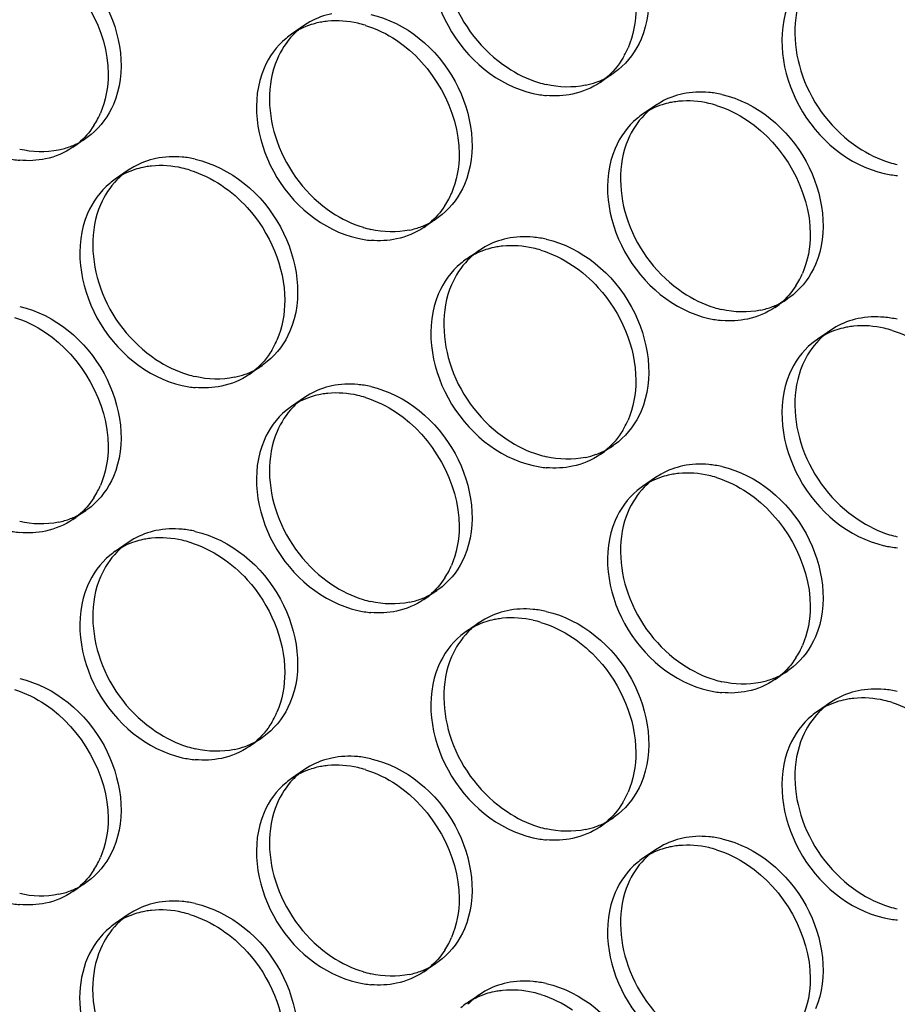
# Model space of a CAD drawing. Units: millimetres. Extents: x -1 to 2971, y -1 to 2101.
# Drawn here: x 2291 to 2308, y 1504 to 1522 of the extents above; entities that cross this region are included whole.
import ezdxf

# ---------------------------------------------------------------- set-up
doc = ezdxf.new("R2010")
doc.units = ezdxf.units.MM
doc.header["$LTSCALE"] = 163.35
doc.layers.add('PANEL_9SX_2KDXF_CONTINUOUS_LINE', color=7, linetype='CONTINUOUS')

msp = doc.modelspace()

# ---------------------------------------------------------------- linework, layer by layer
at = {"layer": 'PANEL_9SX_2KDXF_CONTINUOUS_LINE', "color": 6, "linetype": 'Continuous'}
for p, q in [((2296.833, 1522.363), (2296.583, 1522.191)), ((2296.937, 1522.428), (2296.833, 1522.363)), ((2302.772, 1521.435), (2302.522, 1521.264)), ((2302.871, 1521.51), (2302.772, 1521.435)), ((2303.588, 1520.821), (2303.338, 1520.65)), ((2303.692, 1520.886), (2303.588, 1520.821)), ((2292.724, 1520.26), (2292.625, 1520.186)), ((2292.625, 1520.186), (2292.375, 1520.015)), ((2293.441, 1519.573), (2293.191, 1519.401)), ((2293.547, 1519.639), (2293.441, 1519.573)), ((2299.479, 1518.719), (2299.38, 1518.645)), ((2299.38, 1518.645), (2299.13, 1518.473)), ((2300.196, 1518.031), (2299.946, 1517.86)), ((2300.302, 1518.097), (2300.196, 1518.031)), ((2306.135, 1517.103), (2305.885, 1516.932)), ((2306.234, 1517.177), (2306.135, 1517.103)), ((2306.951, 1516.49), (2306.701, 1516.318)), ((2307.057, 1516.556), (2306.951, 1516.49)), ((2296.116, 1515.888), (2296.017, 1515.813)), ((2296.017, 1515.813), (2295.767, 1515.642)), ((2296.833, 1515.199), (2296.583, 1515.027)), ((2296.937, 1515.264), (2296.833, 1515.199)), ((2302.772, 1514.272), (2302.522, 1514.1)), ((2302.871, 1514.346), (2302.772, 1514.272)), ((2303.588, 1513.657), (2303.338, 1513.486)), ((2303.692, 1513.722), (2303.588, 1513.657)), ((2292.625, 1513.022), (2292.375, 1512.851)), ((2292.724, 1513.096), (2292.625, 1513.022)), ((2293.547, 1512.475), (2293.441, 1512.409)), ((2293.441, 1512.409), (2293.191, 1512.237)), ((2299.479, 1511.555), (2299.38, 1511.481)), ((2299.38, 1511.481), (2299.13, 1511.309)), ((2300.196, 1510.867), (2299.946, 1510.696)), ((2300.302, 1510.933), (2300.196, 1510.867)), ((2306.234, 1510.013), (2306.135, 1509.939)), ((2306.135, 1509.939), (2305.885, 1509.768)), ((2306.951, 1509.326), (2306.701, 1509.154)), ((2307.057, 1509.392), (2306.951, 1509.326)), ((2296.116, 1508.724), (2296.017, 1508.649)), ((2296.017, 1508.649), (2295.767, 1508.478)), ((2296.937, 1508.1), (2296.833, 1508.035)), ((2296.833, 1508.035), (2296.583, 1507.863)), ((2302.871, 1507.183), (2302.772, 1507.108)), ((2302.772, 1507.108), (2302.522, 1506.936)), ((2303.588, 1506.493), (2303.338, 1506.322)), ((2303.692, 1506.558), (2303.588, 1506.493)), ((2292.625, 1505.858), (2292.375, 1505.687)), ((2292.724, 1505.932), (2292.625, 1505.858)), ((2293.547, 1505.311), (2293.441, 1505.245)), ((2293.441, 1505.245), (2293.191, 1505.074)), ((2299.38, 1504.317), (2299.13, 1504.145)), ((2299.479, 1504.391), (2299.38, 1504.317)), ((2300.302, 1503.769), (2300.196, 1503.703)), ((2300.196, 1503.703), (2299.946, 1503.532))]:
    msp.add_line(p, q, dxfattribs=at)
for centre, radius, start, end in [((2297.635, 1521.191), 1.42, 124.4054, 129.7853), ((2297.652, 1521.172), 1.446, 131.8991, 135.9735), ((2297.638, 1521.188), 1.424, 129.7904, 131.8938), ((2301.943, 1522.651), 1.472, 289.9537, 299.6443), ((2301.956, 1522.627), 1.444, 299.672, 304.4028), ((2301.938, 1523.205), 2.034, 252.7827, 257.1083), ((2301.927, 1522.694), 1.517, 281.8486, 289.9396), ((2304.44, 1519.192), 1.887, 77.1039, 84.8313), ((2304.39, 1519.649), 1.42, 124.4054, 129.7853), ((2304.407, 1519.63), 1.446, 131.8991, 135.9735), ((2304.393, 1519.646), 1.424, 129.7904, 131.8938), ((2291.806, 1521.386), 1.453, 291.059, 299.5665), ((2291.818, 1521.365), 1.428, 299.5857, 304.4027), ((2291.791, 1521.429), 1.498, 281.8448, 291.0336), ((2294.303, 1517.925), 1.909, 77.1047, 84.7443), ((2308.693, 1521.664), 2.034, 252.7827, 257.1083), ((2294.255, 1518.385), 1.44, 129.7904, 131.843), ((2294.252, 1518.388), 1.436, 124.4054, 129.7853), ((2294.269, 1518.369), 1.461, 131.8482, 135.85), ((2298.561, 1519.844), 1.453, 291.059, 299.5665), ((2298.573, 1519.823), 1.428, 299.5857, 304.4027), ((2298.555, 1520.396), 2.013, 252.7346, 257.1077), ((2298.546, 1519.887), 1.498, 281.8448, 291.0336), ((2301.058, 1516.383), 1.909, 77.1047, 84.7443), ((2301.01, 1516.844), 1.44, 129.7904, 131.843), ((2301.007, 1516.846), 1.436, 124.4054, 129.7853), ((2301.024, 1516.828), 1.461, 131.8482, 135.85), ((2305.316, 1518.303), 1.453, 291.059, 299.5665), ((2305.328, 1518.281), 1.428, 299.5857, 304.4027), ((2305.31, 1518.854), 2.013, 252.7346, 257.1077), ((2305.301, 1518.345), 1.498, 281.8448, 291.0336), ((2307.813, 1514.842), 1.909, 77.1047, 84.7443), ((2307.762, 1515.305), 1.436, 124.4054, 129.7853), ((2307.779, 1515.286), 1.461, 131.8482, 135.85), ((2307.765, 1515.302), 1.44, 129.7904, 131.843), ((2295.188, 1517.029), 1.472, 289.9537, 299.6443), ((2295.201, 1517.005), 1.444, 299.672, 304.4028), ((2295.183, 1517.583), 2.034, 252.7827, 257.1083), ((2295.172, 1517.072), 1.517, 281.8486, 289.9396), ((2297.685, 1513.569), 1.887, 77.1039, 84.8313), ((2297.638, 1514.024), 1.424, 129.7904, 131.8938), ((2297.635, 1514.027), 1.42, 124.4054, 129.7853), ((2297.652, 1514.008), 1.446, 131.8991, 135.9735), ((2301.943, 1515.487), 1.472, 289.9537, 299.6443), ((2301.956, 1515.463), 1.444, 299.672, 304.4028), ((2301.938, 1516.042), 2.034, 252.7827, 257.1083), ((2301.927, 1515.531), 1.517, 281.8486, 289.9396), ((2304.44, 1512.028), 1.887, 77.1039, 84.8313), ((2304.39, 1512.485), 1.42, 124.4054, 129.7853), ((2304.407, 1512.466), 1.446, 131.8991, 135.9735), ((2304.393, 1512.483), 1.424, 129.7904, 131.8938), ((2291.818, 1514.201), 1.428, 299.5857, 304.4027), ((2291.791, 1514.265), 1.498, 281.8448, 291.0336), ((2291.806, 1514.222), 1.453, 291.059, 299.5665), ((2294.303, 1510.761), 1.909, 77.1047, 84.7443), ((2308.693, 1514.5), 2.034, 252.7827, 257.1083), ((2294.269, 1511.205), 1.461, 131.8482, 135.85), ((2294.255, 1511.221), 1.44, 129.7904, 131.843), ((2294.252, 1511.224), 1.436, 124.4054, 129.7853), ((2298.546, 1512.723), 1.498, 281.8448, 291.0336), ((2298.561, 1512.68), 1.453, 291.059, 299.5665), ((2298.573, 1512.659), 1.428, 299.5857, 304.4027), ((2298.555, 1513.232), 2.013, 252.7346, 257.1077), ((2301.058, 1509.219), 1.909, 77.1047, 84.7443), ((2301.024, 1509.664), 1.461, 131.8482, 135.85), ((2301.01, 1509.68), 1.44, 129.7904, 131.843), ((2301.007, 1509.682), 1.436, 124.4054, 129.7853), ((2305.316, 1511.139), 1.453, 291.059, 299.5665), ((2305.328, 1511.118), 1.428, 299.5857, 304.4027), ((2305.31, 1511.69), 2.013, 252.7346, 257.1077), ((2305.301, 1511.182), 1.498, 281.8448, 291.0336), ((2307.813, 1507.678), 1.909, 77.1047, 84.7443), ((2307.765, 1508.138), 1.44, 129.7904, 131.843), ((2307.762, 1508.141), 1.436, 124.4054, 129.7853), ((2307.779, 1508.122), 1.461, 131.8482, 135.85), ((2295.183, 1510.419), 2.034, 252.7827, 257.1083), ((2295.172, 1509.908), 1.517, 281.8486, 289.9396), ((2295.188, 1509.865), 1.472, 289.9537, 299.6443), ((2295.201, 1509.841), 1.444, 299.672, 304.4028), ((2297.685, 1506.406), 1.887, 77.1039, 84.8313), ((2297.652, 1506.844), 1.446, 131.8991, 135.9735), ((2297.638, 1506.86), 1.424, 129.7904, 131.8938), ((2297.635, 1506.863), 1.42, 124.4054, 129.7853), ((2301.943, 1508.324), 1.472, 289.9537, 299.6443), ((2301.956, 1508.299), 1.444, 299.672, 304.4028), ((2301.938, 1508.878), 2.034, 252.7827, 257.1083), ((2301.927, 1508.367), 1.517, 281.8486, 289.9396), ((2304.44, 1504.864), 1.887, 77.1039, 84.8313), ((2304.393, 1505.319), 1.424, 129.7904, 131.8938), ((2304.39, 1505.321), 1.42, 124.4054, 129.7853), ((2304.407, 1505.303), 1.446, 131.8991, 135.9735), ((2291.818, 1507.037), 1.428, 299.5857, 304.4027), ((2291.791, 1507.101), 1.498, 281.8448, 291.0336), ((2291.806, 1507.058), 1.453, 291.059, 299.5665), ((2294.303, 1503.597), 1.909, 77.1047, 84.7443), ((2308.693, 1507.336), 2.034, 252.7827, 257.1083), ((2294.269, 1504.041), 1.461, 131.8482, 135.85), ((2294.255, 1504.057), 1.44, 129.7904, 131.843), ((2294.252, 1504.06), 1.436, 124.4054, 129.7853), ((2298.573, 1505.495), 1.428, 299.5857, 304.4027), ((2298.555, 1506.068), 2.013, 252.7346, 257.1077), ((2298.546, 1505.559), 1.498, 281.8448, 291.0336), ((2298.561, 1505.517), 1.453, 291.059, 299.5665), ((2301.058, 1502.055), 1.909, 77.1047, 84.7443), ((2301.024, 1502.5), 1.461, 131.8482, 135.85), ((2301.01, 1502.516), 1.44, 129.7904, 131.843), ((2301.007, 1502.518), 1.436, 124.4054, 129.7853)]:
    msp.add_arc(centre, radius, start, end, dxfattribs=at)
at = {"layer": 'PANEL_9SX_2KDXF_CONTINUOUS_LINE', "color": 7, "linetype": 'Continuous'}
for centre, radius, start, end in [((2297.419, 1520.941), 1.507, 101.8557, 107.7615), ((2297.427, 1520.904), 1.544, 99.838, 101.8624), ((2297.436, 1520.848), 1.601, 95.5658, 99.8244), ((2297.407, 1520.44), 2.013, 72.7346, 77.1077), ((2297.385, 1521.02), 1.42, 124.4054, 129.7853), ((2301.578, 1522.556), 1.607, 328.9511, 331.0103), ((2301.541, 1522.577), 1.649, 331.0279, 336.7989), ((2301.71, 1522.449), 1.436, 304.4054, 309.7853), ((2301.66, 1522.912), 1.909, 257.1047, 264.7443), ((2304.174, 1519.399), 1.507, 101.8557, 107.7615), ((2304.182, 1519.363), 1.544, 99.838, 101.8624), ((2304.191, 1519.306), 1.601, 95.5658, 99.8244), ((2304.162, 1518.898), 2.013, 72.7346, 77.1077), ((2291.399, 1521.316), 1.638, 332.4208, 336.7923), ((2304.14, 1519.478), 1.42, 124.4054, 129.7853), ((2291.443, 1521.293), 1.589, 327.2274, 332.4227), ((2291.572, 1521.187), 1.42, 304.4054, 309.7853), ((2291.522, 1521.644), 1.887, 257.1039, 264.8313), ((2294.036, 1518.137), 1.523, 101.8553, 107.8892), ((2294.048, 1518.083), 1.578, 97.983, 101.8518), ((2294.056, 1518.029), 1.633, 95.8503, 97.9929), ((2294.025, 1517.631), 2.034, 72.7827, 77.1083), ((2308.415, 1521.371), 1.909, 257.1047, 264.7443), ((2294.002, 1518.217), 1.436, 124.4054, 129.7853), ((2298.154, 1519.774), 1.638, 332.4208, 336.7923), ((2298.198, 1519.751), 1.589, 327.2274, 332.4227), ((2298.327, 1519.645), 1.42, 304.4054, 309.7853), ((2298.277, 1520.102), 1.887, 257.1039, 264.8313), ((2300.791, 1516.595), 1.523, 101.8553, 107.8892), ((2300.803, 1516.542), 1.578, 97.983, 101.8518), ((2300.811, 1516.487), 1.633, 95.8503, 97.9929), ((2300.78, 1516.09), 2.034, 72.7827, 77.1083), ((2300.757, 1516.675), 1.436, 124.4054, 129.7853), ((2304.909, 1518.232), 1.638, 332.4208, 336.7923), ((2304.953, 1518.209), 1.589, 327.2274, 332.4227), ((2305.082, 1518.103), 1.42, 304.4054, 309.7853), ((2305.032, 1518.561), 1.887, 257.1039, 264.8313), ((2307.546, 1515.054), 1.523, 101.8553, 107.8892), ((2307.558, 1515), 1.578, 97.983, 101.8518), ((2307.566, 1514.946), 1.633, 95.8503, 97.9929), ((2307.535, 1514.548), 2.034, 72.7827, 77.1083), ((2294.786, 1516.954), 1.649, 331.0279, 336.7989), ((2307.512, 1515.133), 1.436, 124.4054, 129.7853), ((2294.823, 1516.934), 1.607, 328.9511, 331.0103), ((2294.955, 1516.827), 1.436, 304.4054, 309.7853), ((2294.905, 1517.29), 1.909, 257.1047, 264.7443), ((2297.419, 1513.777), 1.507, 101.8557, 107.7615), ((2297.427, 1513.74), 1.544, 99.838, 101.8624), ((2297.436, 1513.684), 1.601, 95.5658, 99.8244), ((2297.407, 1513.276), 2.013, 72.7346, 77.1077), ((2297.385, 1513.856), 1.42, 124.4054, 129.7853), ((2301.541, 1515.413), 1.649, 331.0279, 336.7989), ((2301.578, 1515.393), 1.607, 328.9511, 331.0103), ((2301.71, 1515.285), 1.436, 304.4054, 309.7853), ((2301.66, 1515.748), 1.909, 257.1047, 264.7443), ((2304.174, 1512.235), 1.507, 101.8557, 107.7615), ((2304.182, 1512.199), 1.544, 99.838, 101.8624), ((2304.191, 1512.142), 1.601, 95.5658, 99.8244), ((2304.162, 1511.735), 2.013, 72.7346, 77.1077), ((2291.399, 1514.152), 1.638, 332.4208, 336.7923), ((2304.14, 1512.314), 1.42, 124.4054, 129.7853), ((2291.443, 1514.129), 1.589, 327.2274, 332.4227), ((2291.572, 1514.023), 1.42, 304.4054, 309.7853), ((2291.522, 1514.48), 1.887, 257.1039, 264.8313), ((2294.036, 1510.973), 1.523, 101.8553, 107.8892), ((2294.048, 1510.92), 1.578, 97.983, 101.8518), ((2294.056, 1510.865), 1.633, 95.8503, 97.9929), ((2294.025, 1510.467), 2.034, 72.7827, 77.1083), ((2308.415, 1514.207), 1.909, 257.1047, 264.7443), ((2294.002, 1511.053), 1.436, 124.4054, 129.7853), ((2298.154, 1512.61), 1.638, 332.4208, 336.7923), ((2298.198, 1512.587), 1.589, 327.2274, 332.4227), ((2298.327, 1512.481), 1.42, 304.4054, 309.7853), ((2298.277, 1512.939), 1.887, 257.1039, 264.8313), ((2300.803, 1509.378), 1.578, 97.983, 101.8518), ((2300.811, 1509.323), 1.633, 95.8503, 97.9929), ((2300.791, 1509.432), 1.523, 101.8553, 107.8892), ((2300.78, 1508.926), 2.034, 72.7827, 77.1083), ((2300.757, 1509.511), 1.436, 124.4054, 129.7853), ((2304.909, 1511.069), 1.638, 332.4208, 336.7923), ((2304.953, 1511.046), 1.589, 327.2274, 332.4227), ((2305.082, 1510.94), 1.42, 304.4054, 309.7853), ((2305.032, 1511.397), 1.887, 257.1039, 264.8313), ((2307.546, 1507.89), 1.523, 101.8553, 107.8892), ((2307.558, 1507.836), 1.578, 97.983, 101.8518), ((2307.566, 1507.782), 1.633, 95.8503, 97.9929), ((2307.535, 1507.384), 2.034, 72.7827, 77.1083), ((2294.786, 1509.79), 1.649, 331.0279, 336.7989), ((2307.512, 1507.97), 1.436, 124.4054, 129.7853), ((2294.823, 1509.77), 1.607, 328.9511, 331.0103), ((2294.955, 1509.663), 1.436, 304.4054, 309.7853), ((2294.905, 1510.126), 1.909, 257.1047, 264.7443), ((2297.427, 1506.577), 1.544, 99.838, 101.8624), ((2297.436, 1506.52), 1.601, 95.5658, 99.8244), ((2297.419, 1506.613), 1.507, 101.8557, 107.7615), ((2297.407, 1506.112), 2.013, 72.7346, 77.1077), ((2297.385, 1506.692), 1.42, 124.4054, 129.7853), ((2301.541, 1508.249), 1.649, 331.0279, 336.7989), ((2301.578, 1508.229), 1.607, 328.9511, 331.0103), ((2301.71, 1508.121), 1.436, 304.4054, 309.7853), ((2301.66, 1508.584), 1.909, 257.1047, 264.7443), ((2304.174, 1505.071), 1.507, 101.8557, 107.7615), ((2304.182, 1505.035), 1.544, 99.838, 101.8624), ((2304.191, 1504.979), 1.601, 95.5658, 99.8244), ((2304.162, 1504.571), 2.013, 72.7346, 77.1077), ((2291.443, 1506.965), 1.589, 327.2274, 332.4227), ((2291.399, 1506.988), 1.638, 332.4208, 336.7923), ((2304.14, 1505.15), 1.42, 124.4054, 129.7853), ((2291.572, 1506.859), 1.42, 304.4054, 309.7853), ((2291.522, 1507.316), 1.887, 257.1039, 264.8313), ((2294.036, 1503.809), 1.523, 101.8553, 107.8892), ((2294.048, 1503.756), 1.578, 97.983, 101.8518), ((2294.056, 1503.701), 1.633, 95.8503, 97.9929), ((2294.025, 1503.304), 2.034, 72.7827, 77.1083), ((2294.002, 1503.889), 1.436, 124.4054, 129.7853), ((2308.415, 1507.043), 1.909, 257.1047, 264.7443), ((2298.198, 1505.423), 1.589, 327.2274, 332.4227), ((2298.154, 1505.446), 1.638, 332.4208, 336.7923), ((2298.327, 1505.317), 1.42, 304.4054, 309.7853), ((2298.277, 1505.775), 1.887, 257.1039, 264.8313), ((2300.791, 1502.268), 1.523, 101.8553, 107.8892), ((2300.803, 1502.214), 1.578, 97.983, 101.8518), ((2300.811, 1502.159), 1.633, 95.8503, 97.9929), ((2300.78, 1501.762), 2.034, 72.7827, 77.1083), ((2300.757, 1502.347), 1.436, 124.4054, 129.7853)]:
    msp.add_arc(centre, radius, start, end, dxfattribs=at)
at = {"layer": 'PANEL_9SX_2KDXF_CONTINUOUS_LINE', "color": 6, "linetype": 'Continuous'}
for points, knots in [([(2301.484, 1525.408), (2302.165, 1525.252), (2303.352, 1524.274), (2303.571, 1522.715), (2303.307, 1522.098)], [0, 0, 0, 0, 0.510071, 1, 1, 1, 1]), ([(2299.661, 1524.532), (2299.45, 1524.042), (2299.506, 1522.811), (2300.245, 1521.876), (2300.729, 1521.554)], [0, 0, 0, 0, 0.478998, 1, 1, 1, 1]), ([(2291.351, 1524.115), (2292.025, 1523.961), (2293.199, 1522.993), (2293.416, 1521.451), (2293.154, 1520.841)], [0, 0, 0, 0, 0.510071, 1, 1, 1, 1]), ([(2306.416, 1522.991), (2306.205, 1522.5), (2306.261, 1521.269), (2307, 1520.335), (2307.484, 1520.013)], [0, 0, 0, 0, 0.478998, 1, 1, 1, 1]), ([(2298.106, 1522.573), (2298.78, 1522.419), (2299.954, 1521.452), (2300.171, 1519.91), (2299.909, 1519.3)], [0, 0, 0, 0, 0.510071, 1, 1, 1, 1]), ([(2296.303, 1521.707), (2296.095, 1521.222), (2296.151, 1520.005), (2296.882, 1519.081), (2297.359, 1518.762)], [0, 0, 0, 0, 0.478998, 1, 1, 1, 1]), ([(2304.861, 1521.032), (2305.535, 1520.878), (2306.709, 1519.91), (2306.926, 1518.368), (2306.664, 1517.758)], [0, 0, 0, 0, 0.510071, 1, 1, 1, 1]), ([(2303.058, 1520.166), (2302.85, 1519.68), (2302.906, 1518.463), (2303.637, 1517.539), (2304.114, 1517.22)], [0, 0, 0, 0, 0.478998, 1, 1, 1, 1]), ([(2294.729, 1519.786), (2295.41, 1519.63), (2296.597, 1518.652), (2296.816, 1517.092), (2296.552, 1516.476)], [0, 0, 0, 0, 0.510071, 1, 1, 1, 1]), ([(2292.906, 1518.91), (2292.695, 1518.419), (2292.751, 1517.189), (2293.49, 1516.254), (2293.974, 1515.932)], [0, 0, 0, 0, 0.478998, 1, 1, 1, 1]), ([(2301.484, 1518.244), (2302.165, 1518.089), (2303.352, 1517.11), (2303.571, 1515.551), (2303.307, 1514.934)], [0, 0, 0, 0, 0.510071, 1, 1, 1, 1]), ([(2299.661, 1517.369), (2299.45, 1516.878), (2299.506, 1515.647), (2300.245, 1514.712), (2300.729, 1514.39)], [0, 0, 0, 0, 0.478998, 1, 1, 1, 1]), ([(2291.351, 1516.951), (2292.025, 1516.797), (2293.199, 1515.829), (2293.416, 1514.287), (2293.154, 1513.677)], [0, 0, 0, 0, 0.510071, 1, 1, 1, 1]), ([(2306.416, 1515.827), (2306.205, 1515.336), (2306.261, 1514.106), (2307, 1513.171), (2307.484, 1512.849)], [0, 0, 0, 0, 0.478998, 1, 1, 1, 1]), ([(2298.106, 1515.409), (2298.78, 1515.255), (2299.954, 1514.288), (2300.171, 1512.746), (2299.909, 1512.136)], [0, 0, 0, 0, 0.510071, 1, 1, 1, 1]), ([(2296.303, 1514.543), (2296.095, 1514.058), (2296.151, 1512.841), (2296.882, 1511.917), (2297.359, 1511.598)], [0, 0, 0, 0, 0.478998, 1, 1, 1, 1]), ([(2304.861, 1513.868), (2305.535, 1513.714), (2306.709, 1512.746), (2306.926, 1511.204), (2306.664, 1510.594)], [0, 0, 0, 0, 0.510071, 1, 1, 1, 1]), ([(2303.058, 1513.002), (2302.85, 1512.517), (2302.906, 1511.299), (2303.637, 1510.375), (2304.114, 1510.056)], [0, 0, 0, 0, 0.478998, 1, 1, 1, 1]), ([(2294.729, 1512.622), (2295.41, 1512.466), (2296.597, 1511.488), (2296.816, 1509.929), (2296.552, 1509.312)], [0, 0, 0, 0, 0.510071, 1, 1, 1, 1]), ([(2292.906, 1511.746), (2292.695, 1511.256), (2292.751, 1510.025), (2293.49, 1509.09), (2293.974, 1508.768)], [0, 0, 0, 0, 0.478998, 1, 1, 1, 1]), ([(2301.484, 1511.08), (2302.165, 1510.925), (2303.352, 1509.946), (2303.571, 1508.387), (2303.307, 1507.77)], [0, 0, 0, 0, 0.510071, 1, 1, 1, 1]), ([(2299.661, 1510.205), (2299.45, 1509.714), (2299.506, 1508.483), (2300.245, 1507.549), (2300.729, 1507.226)], [0, 0, 0, 0, 0.478998, 1, 1, 1, 1]), ([(2291.351, 1509.787), (2292.025, 1509.633), (2293.199, 1508.665), (2293.416, 1507.124), (2293.154, 1506.514)], [0, 0, 0, 0, 0.510071, 1, 1, 1, 1]), ([(2306.416, 1508.663), (2306.205, 1508.172), (2306.261, 1506.942), (2307, 1506.007), (2307.484, 1505.685)], [0, 0, 0, 0, 0.478998, 1, 1, 1, 1]), ([(2298.106, 1508.245), (2298.78, 1508.092), (2299.954, 1507.124), (2300.171, 1505.582), (2299.909, 1504.972)], [0, 0, 0, 0, 0.510071, 1, 1, 1, 1]), ([(2296.303, 1507.38), (2296.095, 1506.894), (2296.151, 1505.677), (2296.882, 1504.753), (2297.359, 1504.434)], [0, 0, 0, 0, 0.478998, 1, 1, 1, 1]), ([(2304.861, 1506.704), (2305.535, 1506.55), (2306.709, 1505.582), (2306.926, 1504.04), (2306.664, 1503.43)], [0, 0, 0, 0, 0.510071, 1, 1, 1, 1]), ([(2303.058, 1505.838), (2302.85, 1505.353), (2302.906, 1504.136), (2303.637, 1503.211), (2304.114, 1502.893)], [0, 0, 0, 0, 0.478998, 1, 1, 1, 1]), ([(2294.729, 1505.458), (2295.41, 1505.302), (2296.597, 1504.324), (2296.816, 1502.765), (2296.552, 1502.148)], [0, 0, 0, 0, 0.510071, 1, 1, 1, 1]), ([(2292.755, 1503.816), (2292.755, 1503.175), (2293.139, 1502.289), (2293.791, 1501.726), (2293.974, 1501.604)], [0, 0, 0, 0, 0.745466, 1, 1, 1, 1]), ([(2301.484, 1503.916), (2302.165, 1503.761), (2303.352, 1502.782), (2303.571, 1501.223), (2303.307, 1500.606)], [0, 0, 0, 0, 0.510071, 1, 1, 1, 1])]:
    msp.add_open_spline(points, degree=3, knots=knots, dxfattribs=at)
at = {"layer": 'PANEL_9SX_2KDXF_CONTINUOUS_LINE', "color": 7, "linetype": 'Continuous'}
for points, knots in [([(2299.411, 1524.361), (2299.146, 1523.744), (2299.365, 1522.185), (2300.553, 1521.207), (2301.234, 1521.051)], [0, 0, 0, 0, 0.489929, 1, 1, 1, 1]), ([(2306.166, 1522.82), (2305.901, 1522.203), (2306.12, 1520.644), (2307.308, 1519.665), (2307.989, 1519.51)], [0, 0, 0, 0, 0.489929, 1, 1, 1, 1]), ([(2296.053, 1521.536), (2295.792, 1520.926), (2296.008, 1519.384), (2297.183, 1518.416), (2297.856, 1518.263)], [0, 0, 0, 0, 0.489929, 1, 1, 1, 1]), ([(2302.808, 1519.994), (2302.547, 1519.384), (2302.763, 1517.843), (2303.938, 1516.875), (2304.611, 1516.721)], [0, 0, 0, 0, 0.489929, 1, 1, 1, 1]), ([(2295.234, 1519.283), (2295.416, 1519.161), (2296.068, 1518.597), (2296.452, 1517.712), (2296.452, 1517.071)], [0, 0, 0, 0, 0.254534, 1, 1, 1, 1]), ([(2292.656, 1518.739), (2292.391, 1518.122), (2292.61, 1516.563), (2293.798, 1515.584), (2294.479, 1515.429)], [0, 0, 0, 0, 0.489929, 1, 1, 1, 1]), ([(2301.989, 1517.741), (2302.171, 1517.62), (2302.823, 1517.056), (2303.207, 1516.17), (2303.207, 1515.529)], [0, 0, 0, 0, 0.254534, 1, 1, 1, 1]), ([(2299.411, 1517.197), (2299.146, 1516.58), (2299.365, 1515.021), (2300.553, 1514.043), (2301.234, 1513.887)], [0, 0, 0, 0, 0.489929, 1, 1, 1, 1]), ([(2306.166, 1515.656), (2305.901, 1515.039), (2306.12, 1513.48), (2307.308, 1512.501), (2307.989, 1512.346)], [0, 0, 0, 0, 0.489929, 1, 1, 1, 1]), ([(2296.053, 1514.372), (2295.792, 1513.762), (2296.008, 1512.22), (2297.183, 1511.253), (2297.856, 1511.099)], [0, 0, 0, 0, 0.489929, 1, 1, 1, 1]), ([(2302.808, 1512.831), (2302.547, 1512.221), (2302.763, 1510.679), (2303.938, 1509.711), (2304.611, 1509.557)], [0, 0, 0, 0, 0.489929, 1, 1, 1, 1]), ([(2295.234, 1512.119), (2295.416, 1511.997), (2296.068, 1511.434), (2296.452, 1510.548), (2296.452, 1509.907)], [0, 0, 0, 0, 0.254534, 1, 1, 1, 1]), ([(2292.656, 1511.575), (2292.391, 1510.958), (2292.61, 1509.399), (2293.798, 1508.421), (2294.479, 1508.265)], [0, 0, 0, 0, 0.489929, 1, 1, 1, 1]), ([(2301.989, 1510.577), (2302.171, 1510.456), (2302.823, 1509.892), (2303.207, 1509.006), (2303.207, 1508.366)], [0, 0, 0, 0, 0.254534, 1, 1, 1, 1]), ([(2299.411, 1510.033), (2299.146, 1509.417), (2299.365, 1507.857), (2300.553, 1506.879), (2301.234, 1506.723)], [0, 0, 0, 0, 0.489929, 1, 1, 1, 1]), ([(2306.166, 1508.492), (2305.901, 1507.875), (2306.12, 1506.316), (2307.308, 1505.337), (2307.989, 1505.182)], [0, 0, 0, 0, 0.489929, 1, 1, 1, 1]), ([(2296.053, 1507.208), (2295.792, 1506.598), (2296.008, 1505.056), (2297.183, 1504.089), (2297.856, 1503.935)], [0, 0, 0, 0, 0.489929, 1, 1, 1, 1]), ([(2302.808, 1505.667), (2302.547, 1505.057), (2302.763, 1503.515), (2303.938, 1502.547), (2304.611, 1502.393)], [0, 0, 0, 0, 0.489929, 1, 1, 1, 1]), ([(2295.234, 1504.955), (2295.416, 1504.833), (2296.068, 1504.27), (2296.452, 1503.384), (2296.452, 1502.743)], [0, 0, 0, 0, 0.254534, 1, 1, 1, 1]), ([(2292.505, 1503.644), (2292.505, 1503.074), (2292.933, 1501.935), (2293.934, 1501.226), (2294.479, 1501.101)], [0, 0, 0, 0, 0.505093, 1, 1, 1, 1])]:
    msp.add_open_spline(points, degree=3, knots=knots, dxfattribs=at)
for points in [[(2291.848, 1523.615), (2292.541, 1523.154), (2293.053, 1522.26), (2293.053, 1521.428)], [(2303.207, 1522.693), (2303.207, 1522.433), (2303.16, 1522.166), (2303.057, 1521.927)], [(2296.959, 1522.375), (2296.826, 1522.333), (2296.698, 1522.27), (2296.583, 1522.191)], [(2297.856, 1522.402), (2297.669, 1522.445), (2297.472, 1522.46), (2297.281, 1522.441)], [(2298.005, 1522.362), (2298.216, 1522.296), (2298.419, 1522.197), (2298.603, 1522.074)], [(2296.476, 1522.111), (2296.293, 1521.959), (2296.147, 1521.755), (2296.053, 1521.536)], [(2298.603, 1522.074), (2299.296, 1521.612), (2299.808, 1520.719), (2299.808, 1519.887)], [(2302.955, 1521.728), (2302.869, 1521.584), (2302.758, 1521.453), (2302.629, 1521.345)], [(2293.053, 1521.428), (2293.053, 1521.171), (2293.006, 1520.907), (2292.904, 1520.67)], [(2302.522, 1521.264), (2302.362, 1521.155), (2302.178, 1521.078), (2301.989, 1521.038)], [(2301.989, 1521.038), (2301.824, 1521.003), (2301.652, 1520.996), (2301.485, 1521.011)], [(2303.714, 1520.834), (2303.581, 1520.791), (2303.453, 1520.729), (2303.338, 1520.65)], [(2304.611, 1520.86), (2304.424, 1520.903), (2304.227, 1520.918), (2304.036, 1520.9)], [(2304.76, 1520.82), (2304.971, 1520.755), (2305.174, 1520.655), (2305.358, 1520.532)], [(2292.778, 1520.433), (2292.697, 1520.307), (2292.596, 1520.191), (2292.481, 1520.095)], [(2303.231, 1520.569), (2303.048, 1520.417), (2302.902, 1520.213), (2302.808, 1519.994)], [(2305.358, 1520.532), (2306.051, 1520.07), (2306.563, 1519.177), (2306.563, 1518.345)], [(2292.375, 1520.015), (2292.217, 1519.907), (2292.035, 1519.83), (2291.848, 1519.791)], [(2299.808, 1519.887), (2299.808, 1519.629), (2299.761, 1519.365), (2299.659, 1519.128)], [(2291.848, 1519.791), (2291.686, 1519.757), (2291.517, 1519.749), (2291.352, 1519.764)], [(2294.479, 1519.614), (2294.287, 1519.658), (2294.085, 1519.673), (2293.889, 1519.653)], [(2293.569, 1519.586), (2293.435, 1519.543), (2293.307, 1519.481), (2293.191, 1519.401)], [(2294.627, 1519.575), (2294.841, 1519.508), (2295.047, 1519.407), (2295.234, 1519.283)], [(2293.083, 1519.32), (2292.899, 1519.166), (2292.75, 1518.96), (2292.656, 1518.739)], [(2299.533, 1518.891), (2299.452, 1518.765), (2299.351, 1518.65), (2299.236, 1518.554)], [(2299.13, 1518.473), (2298.972, 1518.365), (2298.79, 1518.289), (2298.603, 1518.25)], [(2306.563, 1518.345), (2306.563, 1518.087), (2306.516, 1517.824), (2306.414, 1517.587)], [(2298.603, 1518.25), (2298.441, 1518.216), (2298.272, 1518.208), (2298.107, 1518.223)], [(2300.324, 1518.045), (2300.19, 1518.002), (2300.062, 1517.939), (2299.946, 1517.86)], [(2301.234, 1518.073), (2301.042, 1518.117), (2300.84, 1518.132), (2300.644, 1518.112)], [(2301.382, 1518.033), (2301.596, 1517.967), (2301.802, 1517.866), (2301.989, 1517.741)], [(2299.838, 1517.779), (2299.654, 1517.625), (2299.505, 1517.418), (2299.411, 1517.197)], [(2306.288, 1517.35), (2306.207, 1517.224), (2306.106, 1517.108), (2305.991, 1517.012)], [(2296.452, 1517.071), (2296.452, 1516.811), (2296.405, 1516.544), (2296.302, 1516.304)], [(2305.885, 1516.932), (2305.727, 1516.824), (2305.545, 1516.747), (2305.358, 1516.708)], [(2291.25, 1516.74), (2291.461, 1516.674), (2291.664, 1516.574), (2291.848, 1516.451)], [(2305.358, 1516.708), (2305.196, 1516.674), (2305.027, 1516.666), (2304.862, 1516.681)], [(2291.848, 1516.451), (2292.541, 1515.99), (2293.053, 1515.097), (2293.053, 1514.264)], [(2307.079, 1516.503), (2306.945, 1516.46), (2306.817, 1516.397), (2306.701, 1516.318)], [(2307.989, 1516.531), (2307.797, 1516.575), (2307.595, 1516.59), (2307.399, 1516.57)], [(2308.137, 1516.491), (2308.351, 1516.425), (2308.557, 1516.324), (2308.744, 1516.199)], [(2296.2, 1516.105), (2296.114, 1515.962), (2296.003, 1515.83), (2295.874, 1515.723)], [(2306.593, 1516.237), (2306.409, 1516.083), (2306.26, 1515.877), (2306.166, 1515.656)], [(2295.767, 1515.642), (2295.607, 1515.533), (2295.423, 1515.455), (2295.234, 1515.416)], [(2303.207, 1515.529), (2303.207, 1515.269), (2303.16, 1515.002), (2303.057, 1514.763)], [(2295.234, 1515.416), (2295.069, 1515.381), (2294.897, 1515.373), (2294.73, 1515.389)], [(2297.856, 1515.238), (2297.669, 1515.281), (2297.472, 1515.296), (2297.281, 1515.277)], [(2296.959, 1515.211), (2296.826, 1515.169), (2296.698, 1515.106), (2296.583, 1515.027)], [(2298.005, 1515.198), (2298.216, 1515.132), (2298.419, 1515.033), (2298.603, 1514.91)], [(2296.476, 1514.947), (2296.293, 1514.795), (2296.147, 1514.591), (2296.053, 1514.372)], [(2298.603, 1514.91), (2299.296, 1514.448), (2299.808, 1513.555), (2299.808, 1512.723)], [(2302.955, 1514.564), (2302.869, 1514.42), (2302.758, 1514.289), (2302.629, 1514.182)], [(2293.053, 1514.264), (2293.053, 1514.007), (2293.006, 1513.743), (2292.904, 1513.506)], [(2302.522, 1514.1), (2302.362, 1513.991), (2302.178, 1513.914), (2301.989, 1513.874)], [(2301.989, 1513.874), (2301.824, 1513.84), (2301.652, 1513.832), (2301.485, 1513.847)], [(2303.714, 1513.67), (2303.581, 1513.627), (2303.453, 1513.565), (2303.338, 1513.486)], [(2304.611, 1513.696), (2304.424, 1513.739), (2304.227, 1513.754), (2304.036, 1513.736)], [(2304.76, 1513.656), (2304.971, 1513.591), (2305.174, 1513.491), (2305.358, 1513.368)], [(2303.231, 1513.405), (2303.048, 1513.253), (2302.902, 1513.049), (2302.808, 1512.831)], [(2292.778, 1513.269), (2292.697, 1513.143), (2292.596, 1513.027), (2292.481, 1512.931)], [(2305.358, 1513.368), (2306.051, 1512.907), (2306.563, 1512.013), (2306.563, 1511.181)], [(2292.375, 1512.851), (2292.217, 1512.743), (2292.035, 1512.666), (2291.848, 1512.627)], [(2299.808, 1512.723), (2299.808, 1512.465), (2299.761, 1512.201), (2299.659, 1511.965)], [(2291.848, 1512.627), (2291.686, 1512.593), (2291.517, 1512.586), (2291.352, 1512.6)], [(2294.479, 1512.451), (2294.287, 1512.494), (2294.085, 1512.509), (2293.889, 1512.489)], [(2293.569, 1512.423), (2293.435, 1512.379), (2293.307, 1512.317), (2293.191, 1512.237)], [(2294.627, 1512.411), (2294.841, 1512.344), (2295.047, 1512.243), (2295.234, 1512.119)], [(2293.083, 1512.156), (2292.899, 1512.002), (2292.75, 1511.796), (2292.656, 1511.575)], [(2299.533, 1511.727), (2299.452, 1511.601), (2299.351, 1511.486), (2299.236, 1511.39)], [(2299.13, 1511.309), (2298.972, 1511.202), (2298.79, 1511.125), (2298.603, 1511.086)], [(2306.563, 1511.181), (2306.563, 1510.924), (2306.516, 1510.66), (2306.414, 1510.423)], [(2298.603, 1511.086), (2298.441, 1511.052), (2298.272, 1511.044), (2298.107, 1511.059)], [(2301.234, 1510.909), (2301.042, 1510.953), (2300.84, 1510.968), (2300.644, 1510.948)], [(2300.324, 1510.881), (2300.19, 1510.838), (2300.062, 1510.775), (2299.946, 1510.696)], [(2301.382, 1510.869), (2301.596, 1510.803), (2301.802, 1510.702), (2301.989, 1510.577)], [(2299.838, 1510.615), (2299.654, 1510.461), (2299.505, 1510.254), (2299.411, 1510.033)], [(2306.288, 1510.186), (2306.207, 1510.06), (2306.106, 1509.944), (2305.991, 1509.848)], [(2296.452, 1509.907), (2296.452, 1509.647), (2296.405, 1509.38), (2296.302, 1509.141)], [(2305.885, 1509.768), (2305.727, 1509.66), (2305.545, 1509.583), (2305.358, 1509.544)], [(2291.25, 1509.576), (2291.461, 1509.51), (2291.664, 1509.41), (2291.848, 1509.288)], [(2305.358, 1509.544), (2305.196, 1509.51), (2305.027, 1509.502), (2304.862, 1509.517)], [(2307.989, 1509.367), (2307.797, 1509.411), (2307.595, 1509.426), (2307.399, 1509.406)], [(2291.848, 1509.288), (2292.541, 1508.826), (2293.053, 1507.933), (2293.053, 1507.1)], [(2307.079, 1509.339), (2306.945, 1509.296), (2306.817, 1509.234), (2306.701, 1509.154)], [(2308.137, 1509.327), (2308.351, 1509.261), (2308.557, 1509.16), (2308.744, 1509.036)], [(2306.593, 1509.073), (2306.409, 1508.919), (2306.26, 1508.713), (2306.166, 1508.492)], [(2296.2, 1508.941), (2296.114, 1508.798), (2296.003, 1508.666), (2295.874, 1508.559)], [(2295.767, 1508.478), (2295.607, 1508.369), (2295.423, 1508.291), (2295.234, 1508.252)], [(2303.207, 1508.366), (2303.207, 1508.105), (2303.16, 1507.838), (2303.057, 1507.599)], [(2295.234, 1508.252), (2295.069, 1508.217), (2294.897, 1508.21), (2294.73, 1508.225)], [(2297.856, 1508.074), (2297.669, 1508.117), (2297.472, 1508.132), (2297.281, 1508.113)], [(2296.959, 1508.047), (2296.826, 1508.005), (2296.698, 1507.942), (2296.583, 1507.863)], [(2298.005, 1508.034), (2298.216, 1507.969), (2298.419, 1507.869), (2298.603, 1507.746)], [(2296.476, 1507.783), (2296.293, 1507.631), (2296.147, 1507.427), (2296.053, 1507.208)], [(2298.603, 1507.746), (2299.296, 1507.284), (2299.808, 1506.391), (2299.808, 1505.559)], [(2302.955, 1507.4), (2302.869, 1507.256), (2302.758, 1507.125), (2302.629, 1507.018)], [(2293.053, 1507.1), (2293.053, 1506.843), (2293.006, 1506.579), (2292.904, 1506.342)], [(2302.522, 1506.936), (2302.362, 1506.827), (2302.178, 1506.75), (2301.989, 1506.71)], [(2301.989, 1506.71), (2301.824, 1506.676), (2301.652, 1506.668), (2301.485, 1506.683)], [(2304.611, 1506.533), (2304.424, 1506.575), (2304.227, 1506.59), (2304.036, 1506.572)], [(2303.714, 1506.506), (2303.581, 1506.463), (2303.453, 1506.401), (2303.338, 1506.322)], [(2304.76, 1506.493), (2304.971, 1506.427), (2305.174, 1506.327), (2305.358, 1506.204)], [(2303.231, 1506.242), (2303.048, 1506.089), (2302.902, 1505.885), (2302.808, 1505.667)], [(2305.358, 1506.204), (2306.051, 1505.743), (2306.563, 1504.85), (2306.563, 1504.017)], [(2292.778, 1506.105), (2292.697, 1505.979), (2292.596, 1505.863), (2292.481, 1505.767)], [(2292.375, 1505.687), (2292.217, 1505.579), (2292.035, 1505.503), (2291.848, 1505.463)], [(2291.848, 1505.463), (2291.686, 1505.429), (2291.517, 1505.422), (2291.352, 1505.436)], [(2299.808, 1505.559), (2299.808, 1505.301), (2299.761, 1505.037), (2299.659, 1504.801)], [(2293.569, 1505.259), (2293.435, 1505.216), (2293.307, 1505.153), (2293.191, 1505.074)], [(2294.479, 1505.287), (2294.287, 1505.33), (2294.085, 1505.346), (2293.889, 1505.325)], [(2294.627, 1505.247), (2294.841, 1505.18), (2295.047, 1505.079), (2295.234, 1504.955)], [(2293.083, 1504.992), (2292.899, 1504.838), (2292.75, 1504.632), (2292.656, 1504.411)], [(2299.533, 1504.563), (2299.452, 1504.437), (2299.351, 1504.322), (2299.236, 1504.226)], [(2292.656, 1504.411), (2292.553, 1504.172), (2292.505, 1503.905), (2292.505, 1503.644)], [(2299.13, 1504.145), (2298.972, 1504.038), (2298.79, 1503.961), (2298.603, 1503.922)], [(2306.563, 1504.017), (2306.563, 1503.76), (2306.516, 1503.496), (2306.414, 1503.259)], [(2298.603, 1503.922), (2298.441, 1503.888), (2298.272, 1503.88), (2298.107, 1503.895)], [(2301.234, 1503.745), (2301.042, 1503.789), (2300.84, 1503.804), (2300.644, 1503.784)], [(2300.324, 1503.717), (2300.19, 1503.674), (2300.062, 1503.611), (2299.946, 1503.532)], [(2301.382, 1503.705), (2301.596, 1503.639), (2301.802, 1503.538), (2301.989, 1503.413)]]:
    msp.add_open_spline(points, degree=3, dxfattribs=at)
at = {"layer": 'PANEL_9SX_2KDXF_CONTINUOUS_LINE', "color": 6, "linetype": 'Continuous'}
for points in [[(2297.359, 1522.586), (2297.212, 1522.555), (2297.068, 1522.502), (2296.937, 1522.428)], [(2296.613, 1522.177), (2296.482, 1522.042), (2296.377, 1521.88), (2296.303, 1521.707)], [(2303.307, 1522.098), (2303.211, 1521.874), (2303.06, 1521.665), (2302.871, 1521.51)], [(2300.729, 1521.554), (2300.915, 1521.43), (2301.121, 1521.329), (2301.335, 1521.262)], [(2302.239, 1521.209), (2301.993, 1521.157), (2301.729, 1521.166), (2301.484, 1521.222)], [(2304.114, 1521.045), (2303.967, 1521.014), (2303.823, 1520.96), (2303.692, 1520.886)], [(2304.61, 1521.072), (2304.445, 1521.086), (2304.276, 1521.079), (2304.114, 1521.045)], [(2293.154, 1520.841), (2293.059, 1520.62), (2292.91, 1520.413), (2292.724, 1520.26)], [(2303.368, 1520.635), (2303.237, 1520.5), (2303.132, 1520.338), (2303.058, 1520.166)], [(2292.098, 1519.962), (2291.854, 1519.911), (2291.594, 1519.92), (2291.351, 1519.975)], [(2307.484, 1520.013), (2307.67, 1519.888), (2307.876, 1519.787), (2308.09, 1519.721)], [(2293.974, 1519.799), (2293.825, 1519.768), (2293.679, 1519.713), (2293.547, 1519.639)], [(2294.478, 1519.826), (2294.31, 1519.841), (2294.138, 1519.833), (2293.974, 1519.799)], [(2293.221, 1519.387), (2293.088, 1519.25), (2292.981, 1519.085), (2292.906, 1518.91)], [(2299.909, 1519.3), (2299.814, 1519.078), (2299.665, 1518.872), (2299.479, 1518.719)], [(2297.359, 1518.762), (2297.544, 1518.639), (2297.746, 1518.539), (2297.958, 1518.474)], [(2298.853, 1518.421), (2298.609, 1518.37), (2298.349, 1518.378), (2298.106, 1518.434)], [(2300.729, 1518.257), (2300.58, 1518.226), (2300.434, 1518.172), (2300.302, 1518.097)], [(2301.233, 1518.284), (2301.065, 1518.3), (2300.893, 1518.292), (2300.729, 1518.257)], [(2299.976, 1517.845), (2299.843, 1517.709), (2299.736, 1517.544), (2299.661, 1517.369)], [(2306.664, 1517.758), (2306.569, 1517.537), (2306.42, 1517.33), (2306.234, 1517.177)], [(2304.114, 1517.22), (2304.299, 1517.098), (2304.501, 1516.998), (2304.713, 1516.932)], [(2305.608, 1516.879), (2305.364, 1516.828), (2305.104, 1516.837), (2304.861, 1516.892)], [(2307.484, 1516.716), (2307.335, 1516.684), (2307.189, 1516.63), (2307.057, 1516.556)], [(2307.988, 1516.743), (2307.82, 1516.758), (2307.648, 1516.75), (2307.484, 1516.716)], [(2296.552, 1516.476), (2296.456, 1516.252), (2296.305, 1516.043), (2296.116, 1515.888)], [(2306.731, 1516.304), (2306.598, 1516.167), (2306.491, 1516.002), (2306.416, 1515.827)], [(2293.974, 1515.932), (2294.16, 1515.807), (2294.366, 1515.706), (2294.58, 1515.64)], [(2295.484, 1515.587), (2295.238, 1515.535), (2294.974, 1515.544), (2294.729, 1515.6)], [(2297.359, 1515.422), (2297.212, 1515.391), (2297.068, 1515.338), (2296.937, 1515.264)], [(2297.855, 1515.449), (2297.69, 1515.464), (2297.521, 1515.456), (2297.359, 1515.422)], [(2296.613, 1515.013), (2296.482, 1514.878), (2296.377, 1514.716), (2296.303, 1514.543)], [(2303.307, 1514.934), (2303.211, 1514.71), (2303.06, 1514.501), (2302.871, 1514.346)], [(2300.729, 1514.39), (2300.915, 1514.266), (2301.121, 1514.165), (2301.335, 1514.098)], [(2302.239, 1514.045), (2301.993, 1513.994), (2301.729, 1514.002), (2301.484, 1514.059)], [(2304.114, 1513.881), (2303.967, 1513.85), (2303.823, 1513.796), (2303.692, 1513.722)], [(2304.61, 1513.908), (2304.445, 1513.922), (2304.276, 1513.915), (2304.114, 1513.881)], [(2293.154, 1513.677), (2293.059, 1513.456), (2292.91, 1513.249), (2292.724, 1513.096)], [(2303.368, 1513.471), (2303.237, 1513.336), (2303.132, 1513.174), (2303.058, 1513.002)], [(2307.484, 1512.849), (2307.67, 1512.724), (2307.876, 1512.623), (2308.09, 1512.557)], [(2292.098, 1512.799), (2291.854, 1512.747), (2291.594, 1512.756), (2291.351, 1512.812)], [(2294.478, 1512.662), (2294.31, 1512.677), (2294.138, 1512.67), (2293.974, 1512.635)], [(2293.974, 1512.635), (2293.825, 1512.604), (2293.679, 1512.549), (2293.547, 1512.475)], [(2293.221, 1512.223), (2293.088, 1512.086), (2292.981, 1511.921), (2292.906, 1511.746)], [(2299.909, 1512.136), (2299.814, 1511.914), (2299.665, 1511.708), (2299.479, 1511.555)], [(2297.359, 1511.598), (2297.544, 1511.475), (2297.746, 1511.376), (2297.958, 1511.31)], [(2298.853, 1511.257), (2298.609, 1511.206), (2298.349, 1511.215), (2298.106, 1511.27)], [(2301.233, 1511.12), (2301.065, 1511.136), (2300.893, 1511.128), (2300.729, 1511.093)], [(2300.729, 1511.093), (2300.58, 1511.062), (2300.434, 1511.008), (2300.302, 1510.933)], [(2299.976, 1510.682), (2299.843, 1510.545), (2299.736, 1510.38), (2299.661, 1510.205)], [(2306.664, 1510.594), (2306.569, 1510.373), (2306.42, 1510.166), (2306.234, 1510.013)], [(2304.114, 1510.056), (2304.299, 1509.934), (2304.501, 1509.834), (2304.713, 1509.768)], [(2305.608, 1509.715), (2305.364, 1509.664), (2305.104, 1509.673), (2304.861, 1509.728)], [(2307.484, 1509.552), (2307.335, 1509.521), (2307.189, 1509.466), (2307.057, 1509.392)], [(2307.988, 1509.579), (2307.82, 1509.594), (2307.648, 1509.586), (2307.484, 1509.552)], [(2296.552, 1509.312), (2296.456, 1509.088), (2296.305, 1508.879), (2296.116, 1508.724)], [(2306.731, 1509.14), (2306.598, 1509.003), (2306.491, 1508.838), (2306.416, 1508.663)], [(2293.974, 1508.768), (2294.16, 1508.643), (2294.366, 1508.542), (2294.58, 1508.476)], [(2295.484, 1508.423), (2295.238, 1508.371), (2294.974, 1508.38), (2294.729, 1508.436)], [(2297.855, 1508.285), (2297.69, 1508.3), (2297.521, 1508.292), (2297.359, 1508.258)], [(2297.359, 1508.258), (2297.212, 1508.228), (2297.068, 1508.174), (2296.937, 1508.1)], [(2296.613, 1507.849), (2296.482, 1507.714), (2296.377, 1507.552), (2296.303, 1507.38)], [(2303.307, 1507.77), (2303.211, 1507.546), (2303.06, 1507.337), (2302.871, 1507.183)], [(2300.729, 1507.226), (2300.915, 1507.102), (2301.121, 1507.001), (2301.335, 1506.935)], [(2302.239, 1506.881), (2301.993, 1506.83), (2301.729, 1506.839), (2301.484, 1506.895)], [(2304.114, 1506.717), (2303.967, 1506.686), (2303.823, 1506.632), (2303.692, 1506.558)], [(2304.61, 1506.744), (2304.445, 1506.759), (2304.276, 1506.751), (2304.114, 1506.717)], [(2293.154, 1506.514), (2293.059, 1506.292), (2292.91, 1506.085), (2292.724, 1505.932)], [(2303.368, 1506.307), (2303.237, 1506.173), (2303.132, 1506.01), (2303.058, 1505.838)], [(2292.098, 1505.635), (2291.854, 1505.583), (2291.594, 1505.592), (2291.351, 1505.648)], [(2307.484, 1505.685), (2307.67, 1505.56), (2307.876, 1505.459), (2308.09, 1505.393)], [(2293.974, 1505.471), (2293.825, 1505.44), (2293.679, 1505.386), (2293.547, 1505.311)], [(2294.478, 1505.498), (2294.31, 1505.513), (2294.138, 1505.506), (2293.974, 1505.471)], [(2293.221, 1505.059), (2293.088, 1504.923), (2292.981, 1504.757), (2292.906, 1504.582)], [(2299.909, 1504.972), (2299.814, 1504.75), (2299.665, 1504.544), (2299.479, 1504.391)], [(2292.906, 1504.582), (2292.803, 1504.343), (2292.755, 1504.076), (2292.755, 1503.816)], [(2297.359, 1504.434), (2297.544, 1504.311), (2297.746, 1504.212), (2297.958, 1504.146)], [(2298.853, 1504.093), (2298.609, 1504.042), (2298.349, 1504.051), (2298.106, 1504.106)], [(2300.729, 1503.929), (2300.58, 1503.898), (2300.434, 1503.844), (2300.302, 1503.769)], [(2301.233, 1503.956), (2301.065, 1503.972), (2300.893, 1503.964), (2300.729, 1503.929)]]:
    msp.add_open_spline(points, degree=3, dxfattribs=at)

doc.saveas('drawing.dxf')
